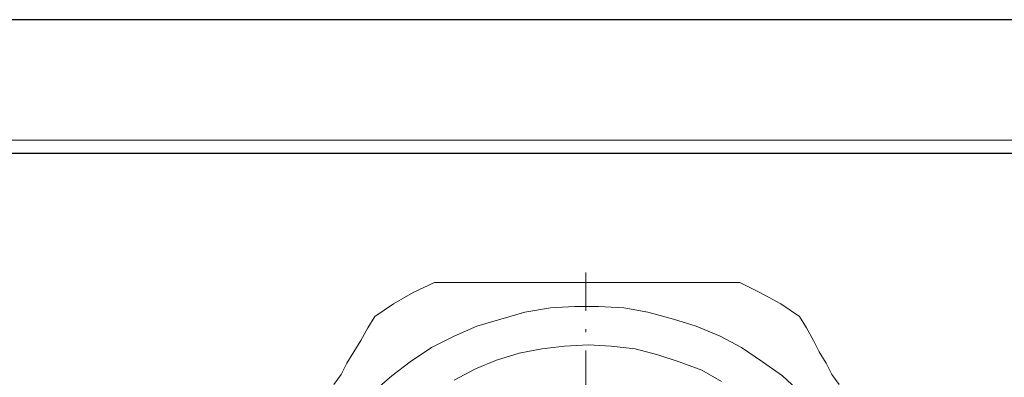
# Model space of a CAD drawing. Units: millimetres. Extents: x -1 to 10444, y -2 to 1637.
# Drawn here: x 10256 to 10270, y 1406 to 1411 of the extents above; entities that cross this region are included whole.
import ezdxf

# ---------------------------------------------------------------- set-up
doc = ezdxf.new("R2010")
doc.units = ezdxf.units.MM
doc.layers.add('_U+30EC_U+30A4_U+30E4_U+30FC 1', color=7, linetype='Continuous')
doc.layers.add('svg2', color=7, linetype='Continuous')

msp = doc.modelspace()

# ---------------------------------------------------------------- linework, layer by layer
at = {"layer": '_U+30EC_U+30A4_U+30E4_U+30FC 1', "color": 7, "lineweight": 18}
for points in [[(10264.069, 1406.583), (10264.069, 1407.155)], [(10261.487, 1406.859), (10261.804, 1407.007)], [(10261.804, 1407.007), (10261.995, 1407.007)], [(10261.995, 1407.007), (10262.206, 1407.007)], [(10262.206, 1407.007), (10262.397, 1407.007)], [(10262.397, 1407.007), (10262.608, 1407.007)], [(10262.608, 1407.007), (10262.799, 1407.007)], [(10262.799, 1407.007), (10262.989, 1407.007)], [(10262.989, 1407.007), (10263.159, 1407.007)], [(10263.159, 1407.007), (10263.349, 1407.007)], [(10263.349, 1407.007), (10263.54, 1407.007)], [(10263.54, 1407.007), (10263.73, 1407.007)], [(10263.73, 1407.007), (10263.9, 1407.007)], [(10263.9, 1407.007), (10264.069, 1407.007)], [(10264.069, 1407.007), (10264.259, 1407.007)], [(10264.259, 1407.007), (10264.45, 1407.007)], [(10264.45, 1407.007), (10264.64, 1407.007)], [(10264.64, 1407.007), (10264.81, 1407.007)], [(10264.81, 1407.007), (10265, 1407.007)], [(10265, 1407.007), (10265.191, 1407.007)], [(10265.191, 1407.007), (10265.381, 1407.007)], [(10265.381, 1407.007), (10265.572, 1407.007)], [(10265.572, 1407.007), (10265.762, 1407.007)], [(10265.762, 1407.007), (10265.953, 1407.007)], [(10265.953, 1407.007), (10266.164, 1407.007)], [(10266.164, 1407.007), (10266.376, 1407.007)], [(10266.376, 1407.007), (10266.672, 1406.859)], [(10261.19, 1406.689), (10261.487, 1406.859)], [(10266.672, 1406.859), (10266.99, 1406.689)], [(10260.915, 1406.499), (10261.19, 1406.689)], [(10263.54, 1406.626), (10263.159, 1406.562)], [(10263.9, 1406.647), (10263.54, 1406.626)], [(10264.259, 1406.647), (10263.9, 1406.647)], [(10264.64, 1406.626), (10264.259, 1406.647)], [(10265, 1406.562), (10264.64, 1406.626)], [(10266.99, 1406.689), (10267.265, 1406.499)], [(10260.809, 1406.329), (10260.915, 1406.499)], [(10263.159, 1406.562), (10262.799, 1406.456)], [(10265.381, 1406.456), (10265, 1406.562)], [(10267.265, 1406.499), (10267.371, 1406.329)], [(10260.703, 1406.139), (10260.809, 1406.329)], [(10262.439, 1406.351), (10262.1, 1406.202)], [(10262.799, 1406.456), (10262.439, 1406.351)], [(10265.72, 1406.351), (10265.381, 1406.456)], [(10266.08, 1406.202), (10265.72, 1406.351)], [(10267.371, 1406.329), (10267.477, 1406.139)], [(10262.1, 1406.202), (10261.762, 1406.033)], [(10264.069, 1406.266), (10264.069, 1406.308)], [(10266.397, 1406.033), (10266.08, 1406.202)], [(10260.598, 1405.97), (10260.703, 1406.139)], [(10261.762, 1406.033), (10261.444, 1405.821)], [(10263.751, 1406.054), (10263.413, 1406.012)], [(10264.111, 1406.075), (10263.751, 1406.054)], [(10264.45, 1406.054), (10264.111, 1406.075)], [(10264.81, 1406.012), (10264.45, 1406.054)], [(10266.715, 1405.821), (10266.397, 1406.033)], [(10267.477, 1406.139), (10267.561, 1405.97)], [(10260.492, 1405.8), (10260.598, 1405.97)], [(10263.074, 1405.948), (10262.735, 1405.843)], [(10263.413, 1406.012), (10263.074, 1405.948)], [(10264.069, 1404.89), (10264.069, 1405.991)], [(10265.148, 1405.927), (10264.81, 1406.012)], [(10265.466, 1405.821), (10265.148, 1405.927)], [(10267.561, 1405.97), (10267.667, 1405.8)], [(10260.407, 1405.631), (10260.492, 1405.8)], [(10261.444, 1405.821), (10261.169, 1405.61)], [(10262.735, 1405.843), (10262.418, 1405.716)], [(10265.805, 1405.694), (10265.466, 1405.821)], [(10267.011, 1405.61), (10266.715, 1405.821)], [(10267.667, 1405.8), (10267.752, 1405.631)], [(10260.301, 1405.483), (10260.407, 1405.631)], [(10261.169, 1405.61), (10260.873, 1405.356)], [(10262.418, 1405.716), (10262.1, 1405.546)], [(10266.101, 1405.525), (10265.805, 1405.694)], [(10267.286, 1405.356), (10267.011, 1405.61)], [(10267.752, 1405.631), (10267.858, 1405.483)]]:
    msp.add_lwpolyline(points, dxfattribs=at)
at = {"layer": 'svg2'}
msp.add_line((10292.829, 1408.937), (10261.614, 1408.937), dxfattribs=at)
for points in [[(10292.829, 1410.937), (10170.829, 1410.937)], [(10261.614, 1408.937), (10170.829, 1408.937)]]:
    msp.add_lwpolyline(points, dxfattribs=at)
at = {"layer": 'svg2', "color": 7, "lineweight": 13}
msp.add_lwpolyline([(10292.829, 1409.137), (10170.829, 1409.137)], dxfattribs=at)

doc.saveas('drawing.dxf')
